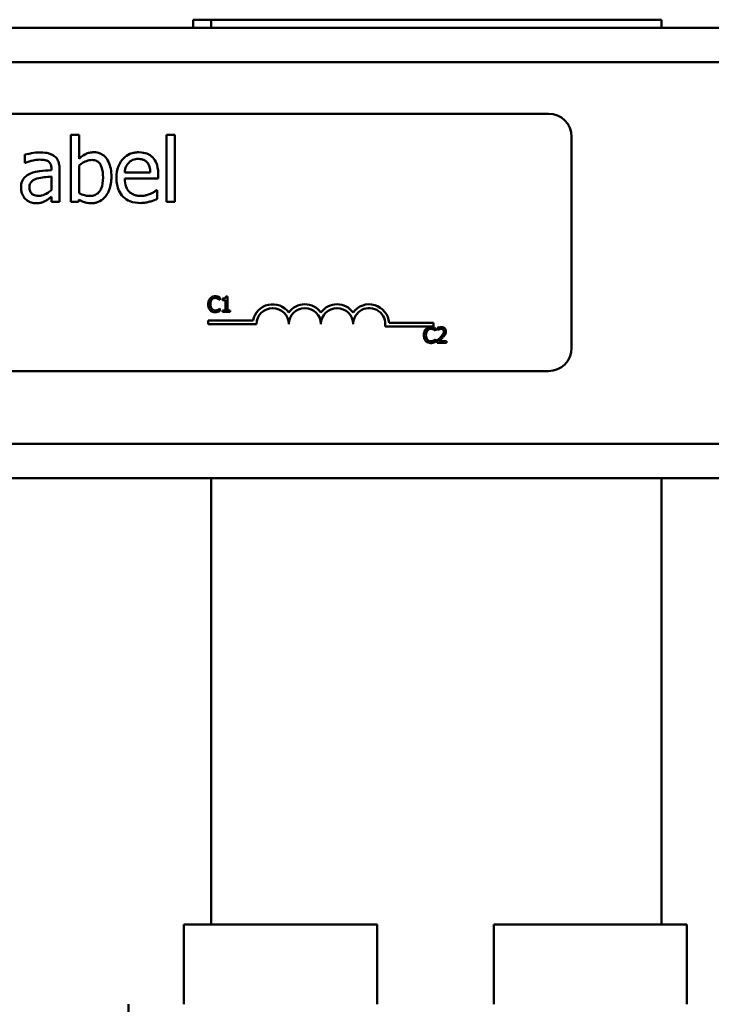
# Model space of a CAD drawing. Units: inches. Extents: x 2 to 86, y 1 to 67.
# Drawn here: x 24.7 to 27.4, y 40.4 to 44.2 of the extents above; entities that cross this region are included whole.
import ezdxf

# ---------------------------------------------------------------- set-up
doc = ezdxf.new("R2010")
doc.units = ezdxf.units.IN
doc.header["$LTSCALE"] = 4
doc.header["$MEASUREMENT"] = 0
doc.layers.add('Visible (ANSI)', color=7, linetype='Continuous', lineweight=50)

msp = doc.modelspace()

# ---------------------------------------------------------------- linework, layer by layer
at = {"layer": 'Visible (ANSI)'}
for p, q in [((25.3724, 44.2009), (25.4424, 44.2009)), ((25.3724, 44.1697), (25.3724, 44.2009)), ((27.1924, 44.2009), (25.4424, 44.2009)), ((25.4424, 44.1697), (25.4424, 44.2009)), ((27.1924, 44.2009), (27.1924, 44.1697)), ((24.1256, 44.1697), (29.5048, 44.1697)), ((29.5048, 44.0357), (20.9398, 44.0357)), ((21.9327, 43.8357), (26.7527, 43.8357)), ((24.9294, 43.7542), (24.8978, 43.7542)), ((24.8978, 43.7542), (24.8978, 43.4931)), ((24.9294, 43.661), (24.9294, 43.7542)), ((25.2694, 43.7542), (25.2694, 43.4931)), ((25.301, 43.7542), (25.2694, 43.7542)), ((25.301, 43.4931), (25.301, 43.7542)), ((26.8427, 43.7457), (26.8427, 42.9257)), ((24.7191, 43.6766), (24.7191, 43.6444)), ((24.7191, 43.6444), (24.721, 43.6444)), ((24.8219, 43.6225), (24.8219, 43.6164)), ((24.8535, 43.4931), (24.8535, 43.6213)), ((24.9294, 43.5269), (24.9294, 43.6345)), ((25.206, 43.6077), (25.1069, 43.6077)), ((24.8219, 43.5913), (24.8219, 43.5392)), ((25.1069, 43.5836), (25.2368, 43.5836)), ((25.2368, 43.5836), (25.2368, 43.6008)), ((25.2333, 43.539), (25.2315, 43.539)), ((25.2333, 43.5046), (25.2333, 43.539)), ((24.8219, 43.5129), (24.8219, 43.4931)), ((24.8219, 43.4931), (24.8535, 43.4931)), ((24.8978, 43.4931), (24.9274, 43.4931)), ((24.9274, 43.4931), (24.9294, 43.5018)), ((25.2694, 43.4931), (25.301, 43.4931)), ((25.476, 43.112), (25.4766, 43.112)), ((25.4766, 43.112), (25.4766, 43.1216)), ((25.487, 43.1174), (25.487, 43.1119)), ((25.487, 43.1119), (25.4979, 43.1119)), ((25.4979, 43.1119), (25.4979, 43.0717)), ((25.5057, 43.1258), (25.4994, 43.1258)), ((25.5057, 43.0717), (25.5057, 43.1258)), ((25.4766, 43.0792), (25.476, 43.0792)), ((25.4766, 43.0697), (25.4766, 43.0792)), ((25.4979, 43.0717), (25.487, 43.0717)), ((25.487, 43.0717), (25.487, 43.0656)), ((25.5163, 43.0717), (25.5057, 43.0717)), ((25.5163, 43.0656), (25.5163, 43.0717)), ((25.4314, 43.018), (25.4314, 43.0327)), ((25.4314, 43.0327), (25.6056, 43.0327)), ((25.487, 43.0656), (25.5163, 43.0656)), ((25.6189, 43.018), (25.4314, 43.018)), ((26.3064, 43.0085), (26.1181, 43.0085)), ((26.1334, 43.0232), (26.3064, 43.0232)), ((26.3064, 43.0232), (26.3064, 43.0085)), ((26.3142, 42.992), (26.3142, 43.0016)), ((26.3212, 43.0033), (26.3212, 42.9947)), ((26.3212, 42.9947), (26.3216, 42.9947)), ((26.3135, 42.992), (26.3142, 42.992)), ((26.3142, 42.9592), (26.3136, 42.9592)), ((26.3142, 42.9497), (26.3142, 42.9592)), ((26.3199, 42.9541), (26.3199, 42.9456)), ((26.3199, 42.9456), (26.3569, 42.9456)), ((26.3569, 42.9526), (26.3275, 42.9526)), ((26.3569, 42.9456), (26.3569, 42.9526)), ((26.7527, 42.8357), (21.9327, 42.8357)), ((29.5048, 42.5537), (20.9398, 42.5537)), ((29.5048, 42.4197), (20.9398, 42.4197)), ((25.4424, 40.6859), (25.4424, 42.4197)), ((27.1924, 42.4197), (27.1924, 40.6859)), ((25.3369, 40.6859), (26.0869, 40.6859)), ((25.3369, 40.3759), (25.3369, 40.6859)), ((26.0869, 40.3759), (26.0869, 40.6859)), ((27.2899, 40.6859), (26.5399, 40.6859)), ((26.5399, 40.3759), (26.5399, 40.6859)), ((27.2899, 40.3759), (27.2899, 40.6859)), ((25.1214, 40.3759), (25.1214, 38.8139))]:
    msp.add_line(p, q, dxfattribs=at)
for centre, radius, start, end in [((26.7527, 43.7457), 0.09, 0, 90), ((25.6814, 43.018), 0.0772, 35.9425, 169.0242), ((25.6814, 43.018), 0.0625, 0, 180), ((25.8064, 43.018), 0.0772, 35.9425, 144.0575), ((25.8064, 43.018), 0.0625, 0, 180), ((25.9314, 43.018), 0.0772, 35.9425, 144.0575), ((25.9314, 43.018), 0.0625, 0, 180), ((26.0564, 43.018), 0.0772, 3.8949, 144.0575), ((26.0564, 43.018), 0.0625, 351.2996, 180), ((26.7527, 42.9257), 0.09, 270, 0)]:
    msp.add_arc(centre, radius, start, end, dxfattribs=at)
for points, knots in [([(24.7765, 43.6851), (24.7656, 43.6851), (24.7548, 43.6841), (24.741, 43.6815), (24.7281, 43.6791), (24.7191, 43.6766)], [-0.3096118, -0.3096118, -0.3096118, -0.3096118, -0.0708032, -0.0708032, 0, 0, 0, 0]), ([(24.833, 43.6711), (24.8295, 43.6738), (24.8258, 43.676), (24.8177, 43.6797), (24.8135, 43.6811), (24.8039, 43.6833), (24.7941, 43.6851), (24.7765, 43.6851)], [-0.3526137, -0.3526137, -0.3526137, -0.3526137, -0.2442915, -0.2442915, -0.1341849, -0.1341849, 0, 0, 0, 0]), ([(24.9868, 43.6859), (24.9812, 43.6859), (24.9756, 43.6854), (24.9649, 43.683), (24.96, 43.6812), (24.9522, 43.6773), (24.9417, 43.672), (24.9294, 43.661)], [-0.5187818, -0.5187818, -0.5187818, -0.5187818, -0.3161709, -0.3161709, -0.1254282, -0.1254282, 0, 0, 0, 0]), ([(25.055, 43.5899), (25.055, 43.6007), (25.0543, 43.6117), (25.0505, 43.6313), (25.0479, 43.6402), (25.0394, 43.6579), (25.0341, 43.6647), (25.024, 43.6746), (25.018, 43.6786), (25.0034, 43.6846), (24.9952, 43.6859), (24.9868, 43.6859)], [-0.2728845, -0.2728845, -0.2728845, -0.2728845, -0.2185106, -0.2185106, -0.1720136, -0.1720136, -0.119887, -0.119887, -0.0640531, -0.0640531, 0, 0, 0, 0]), ([(25.1616, 43.6859), (25.1555, 43.6859), (25.1494, 43.6854), (25.1378, 43.6832), (25.1323, 43.6816), (25.1175, 43.6753), (25.1091, 43.6694), (25.0959, 43.6559), (25.0885, 43.6466), (25.0771, 43.6178), (25.0749, 43.6017), (25.0749, 43.5858)], [-0.5382093, -0.5382093, -0.5382093, -0.5382093, -0.455398, -0.455398, -0.3774992, -0.3774992, -0.2362758, -0.2362758, -0.1209465, -0.1209465, 0, 0, 0, 0]), ([(25.2159, 43.6651), (25.2127, 43.6686), (25.2091, 43.6717), (25.2012, 43.677), (25.197, 43.6792), (25.1856, 43.6834), (25.1758, 43.6859), (25.1616, 43.6859)], [-0.2487334, -0.2487334, -0.2487334, -0.2487334, -0.178178, -0.178178, -0.108169, -0.108169, 0, 0, 0, 0]), ([(24.721, 43.6444), (24.7305, 43.6485), (24.7404, 43.6517), (24.7578, 43.6555), (24.7673, 43.6572), (24.7763, 43.6572)], [-0.1651145, -0.1651145, -0.1651145, -0.1651145, -0.0687608, -0.0687608, 0, 0, 0, 0]), ([(24.7763, 43.6572), (24.7832, 43.6572), (24.7919, 43.6566), (24.802, 43.6544), (24.8058, 43.653), (24.8091, 43.6509)], [-0.07898009, -0.07898009, -0.07898009, -0.07898009, -0.0301634, -0.0301634, 0, 0, 0, 0]), ([(24.8091, 43.6509), (24.8114, 43.6494), (24.8134, 43.6477), (24.8164, 43.6439), (24.8181, 43.6415), (24.8212, 43.6336), (24.8219, 43.6281), (24.8219, 43.6225)], [-0.1097787, -0.1097787, -0.1097787, -0.1097787, -0.0719227, -0.0719227, -0.0427057, -0.0427057, 0, 0, 0, 0]), ([(24.8535, 43.6213), (24.8535, 43.6281), (24.8529, 43.635), (24.8501, 43.6472), (24.8482, 43.6526), (24.8421, 43.6629), (24.838, 43.6674), (24.833, 43.6711)], [-0.1427745, -0.1427745, -0.1427745, -0.1427745, -0.0913032, -0.0913032, -0.0472943, -0.0472943, 0, 0, 0, 0]), ([(24.9294, 43.6345), (24.9407, 43.6442), (24.9518, 43.6495), (24.9649, 43.6545), (24.972, 43.6559), (24.9793, 43.6559)], [-0.106876, -0.106876, -0.106876, -0.106876, -0.0554562, -0.0554562, 0, 0, 0, 0]), ([(24.9793, 43.6559), (24.9827, 43.6559), (24.9862, 43.6556), (24.9926, 43.6543), (24.9956, 43.6532), (25.0023, 43.6498), (25.0056, 43.6472), (25.0103, 43.6417), (25.0137, 43.6371), (25.021, 43.6165), (25.0224, 43.602), (25.0224, 43.5875)], [-0.4863708, -0.4863708, -0.4863708, -0.4863708, -0.3922062, -0.3922062, -0.3066614, -0.3066614, -0.1878236, -0.1878236, -0.1104547, -0.1104547, 0, 0, 0, 0]), ([(25.1069, 43.6077), (25.1077, 43.6173), (25.1097, 43.624), (25.1141, 43.6349), (25.1177, 43.6404), (25.1223, 43.6452)], [-0.08949453, -0.08949453, -0.08949453, -0.08949453, -0.05085366, -0.05085366, 0, 0, 0, 0]), ([(25.1223, 43.6452), (25.129, 43.6519), (25.1352, 43.6549), (25.1453, 43.6591), (25.1527, 43.66), (25.1598, 43.66)], [-0.08308664, -0.08308664, -0.08308664, -0.08308664, -0.05415344, -0.05415344, 0, 0, 0, 0]), ([(25.1598, 43.66), (25.1645, 43.66), (25.1693, 43.6596), (25.1767, 43.6579), (25.1807, 43.6568), (25.189, 43.652), (25.1924, 43.6491), (25.1952, 43.6454)], [-0.1342733, -0.1342733, -0.1342733, -0.1342733, -0.072691, -0.072691, -0.0352981, -0.0352981, 0, 0, 0, 0]), ([(25.1952, 43.6454), (25.197, 43.6432), (25.1985, 43.6409), (25.2013, 43.6351), (25.2023, 43.6321), (25.2049, 43.6228), (25.2057, 43.615), (25.206, 43.6077)], [-0.08710877, -0.08710877, -0.08710877, -0.08710877, -0.0733877, -0.0733877, -0.05561219, -0.05561219, 0, 0, 0, 0]), ([(25.2368, 43.6008), (25.2368, 43.6222), (25.2331, 43.6349), (25.2264, 43.6513), (25.2219, 43.6587), (25.2159, 43.6651)], [-0.1351959, -0.1351959, -0.1351959, -0.1351959, -0.0665976, -0.0665976, 0, 0, 0, 0]), ([(24.8219, 43.6164), (24.8065, 43.6156), (24.7908, 43.6142), (24.7696, 43.6115), (24.7537, 43.6094), (24.7382, 43.6023)], [-0.467826, -0.467826, -0.467826, -0.467826, -0.130352, -0.130352, 0, 0, 0, 0]), ([(24.7382, 43.6023), (24.7311, 43.5991), (24.7245, 43.595), (24.7161, 43.5865), (24.7118, 43.5813), (24.7052, 43.565), (24.704, 43.5562), (24.704, 43.5473)], [-0.2559412, -0.2559412, -0.2559412, -0.2559412, -0.133973, -0.133973, -0.0673476, -0.0673476, 0, 0, 0, 0]), ([(24.7366, 43.5496), (24.7366, 43.5525), (24.7368, 43.5554), (24.738, 43.5609), (24.7389, 43.5634), (24.7414, 43.5679), (24.7434, 43.5708), (24.7529, 43.5786), (24.759, 43.5816), (24.7655, 43.5836)], [-0.185396, -0.185396, -0.185396, -0.185396, -0.1371143, -0.1371143, -0.0936334, -0.0936334, -0.0520544, -0.0520544, 0, 0, 0, 0]), ([(24.7655, 43.5836), (24.7761, 43.5868), (24.7858, 43.5878), (24.8023, 43.5895), (24.8128, 43.5905), (24.8219, 43.5913)], [-0.127677, -0.127677, -0.127677, -0.127677, -0.0689972, -0.0689972, 0, 0, 0, 0]), ([(25.0224, 43.5875), (25.0224, 43.5716), (25.0205, 43.557), (25.0138, 43.5408), (25.0106, 43.5348), (25.0009, 43.5251), (24.9962, 43.522), (24.9844, 43.5172), (24.9776, 43.5162), (24.9708, 43.5162)], [-0.3132399, -0.3132399, -0.3132399, -0.3132399, -0.1569059, -0.1569059, -0.0964293, -0.0964293, -0.0523714, -0.0523714, 0, 0, 0, 0]), ([(24.9768, 43.4878), (24.9816, 43.4878), (24.9863, 43.4882), (24.9955, 43.49), (24.9998, 43.4913), (25.0127, 43.4968), (25.0203, 43.5023), (25.0332, 43.5157), (25.0408, 43.5254), (25.0528, 43.5558), (25.055, 43.5729), (25.055, 43.5899)], [-0.4936195, -0.4936195, -0.4936195, -0.4936195, -0.4316083, -0.4316083, -0.3718623, -0.3718623, -0.2482128, -0.2482128, -0.1291313, -0.1291313, 0, 0, 0, 0]), ([(25.0749, 43.5858), (25.0749, 43.5771), (25.0755, 43.5683), (25.0785, 43.5521), (25.0807, 43.5446), (25.088, 43.5281), (25.0936, 43.5198), (25.1085, 43.5053), (25.1173, 43.4998), (25.1404, 43.4907), (25.155, 43.4888), (25.1693, 43.4888)], [-0.3928263, -0.3928263, -0.3928263, -0.3928263, -0.3265091, -0.3265091, -0.2674483, -0.2674483, -0.1894254, -0.1894254, -0.1092132, -0.1092132, 0, 0, 0, 0]), ([(25.1689, 43.5164), (25.1638, 43.5164), (25.1586, 43.5168), (25.149, 43.5186), (25.1445, 43.5199), (25.1338, 43.5246), (25.1282, 43.5285), (25.1201, 43.5371), (25.1155, 43.5428), (25.1082, 43.5619), (25.1069, 43.5729), (25.1069, 43.5836)], [-0.4183284, -0.4183284, -0.4183284, -0.4183284, -0.3381187, -0.3381187, -0.2651812, -0.2651812, -0.1557254, -0.1557254, -0.0813351, -0.0813351, 0, 0, 0, 0]), ([(24.704, 43.5473), (24.704, 43.5428), (24.7044, 43.5383), (24.7063, 43.5295), (24.7077, 43.5253), (24.7122, 43.515), (24.7158, 43.5093), (24.7206, 43.5044)], [-0.1197163, -0.1197163, -0.1197163, -0.1197163, -0.0856838, -0.0856838, -0.0518157, -0.0518157, 0, 0, 0, 0]), ([(24.7722, 43.517), (24.7686, 43.517), (24.7649, 43.5172), (24.7582, 43.5185), (24.7551, 43.5194), (24.7485, 43.5226), (24.746, 43.5247), (24.742, 43.5289), (24.7402, 43.5318), (24.7372, 43.5396), (24.7366, 43.5447), (24.7366, 43.5496)], [-0.1123563, -0.1123563, -0.1123563, -0.1123563, -0.0961711, -0.0961711, -0.0821634, -0.0821634, -0.0636998, -0.0636998, -0.0374242, -0.0374242, 0, 0, 0, 0]), ([(24.8219, 43.5392), (24.8126, 43.5309), (24.8026, 43.5246), (24.7876, 43.5183), (24.78, 43.517), (24.7722, 43.517)], [-0.1242477, -0.1242477, -0.1242477, -0.1242477, -0.0593512, -0.0593512, 0, 0, 0, 0]), ([(25.2315, 43.539), (25.2286, 43.5366), (25.2251, 43.5342), (25.2185, 43.5303), (25.2141, 43.5278), (25.2074, 43.5247)], [-0.1139412, -0.1139412, -0.1139412, -0.1139412, -0.0565188, -0.0565188, 0, 0, 0, 0]), ([(24.7206, 43.5044), (24.7259, 43.4991), (24.732, 43.495), (24.7437, 43.4901), (24.7511, 43.4878), (24.7609, 43.4878)], [-0.1822526, -0.1822526, -0.1822526, -0.1822526, -0.074672, -0.074672, 0, 0, 0, 0]), ([(24.7609, 43.4878), (24.7692, 43.4878), (24.7771, 43.4884), (24.7853, 43.4908), (24.7909, 43.4926), (24.799, 43.4969)], [-0.2339448, -0.2339448, -0.2339448, -0.2339448, -0.069407, -0.069407, 0, 0, 0, 0]), ([(24.799, 43.4969), (24.8034, 43.4991), (24.8076, 43.502), (24.8149, 43.5077), (24.8184, 43.5103), (24.8219, 43.5129)], [-0.07074424, -0.07074424, -0.07074424, -0.07074424, -0.03303791, -0.03303791, 0, 0, 0, 0]), ([(24.9708, 43.5162), (24.9614, 43.5162), (24.9547, 43.5175), (24.9435, 43.5205), (24.936, 43.5237), (24.9294, 43.5269)], [-0.08814546, -0.08814546, -0.08814546, -0.08814546, -0.05591676, -0.05591676, 0, 0, 0, 0]), ([(24.9294, 43.5018), (24.9362, 43.4976), (24.9433, 43.4941), (24.9541, 43.4904), (24.9622, 43.4878), (24.9768, 43.4878)], [-0.366904, -0.366904, -0.366904, -0.366904, -0.1117471, -0.1117471, 0, 0, 0, 0]), ([(25.2074, 43.5247), (25.2016, 43.5221), (25.1954, 43.5201), (25.1858, 43.5179), (25.1786, 43.5164), (25.1689, 43.5164)], [-0.205267, -0.205267, -0.205267, -0.205267, -0.0735942, -0.0735942, 0, 0, 0, 0]), ([(25.1693, 43.4888), (25.1753, 43.4888), (25.1822, 43.4891), (25.1938, 43.4911), (25.1993, 43.4925), (25.2048, 43.4941)], [-0.08925635, -0.08925635, -0.08925635, -0.08925635, -0.04337282, -0.04337282, 0, 0, 0, 0]), ([(25.2048, 43.4941), (25.2097, 43.4954), (25.2148, 43.4973), (25.2219, 43.5001), (25.228, 43.5024), (25.2333, 43.5046)], [-0.1324569, -0.1324569, -0.1324569, -0.1324569, -0.0439917, -0.0439917, 0, 0, 0, 0]), ([(25.4386, 43.1184), (25.4355, 43.1149), (25.4339, 43.1112), (25.4316, 43.1045), (25.4311, 43.0999), (25.4311, 43.0955)], [-0.05391515, -0.05391515, -0.05391515, -0.05391515, -0.03350656, -0.03350656, 0, 0, 0, 0]), ([(25.4581, 43.1267), (25.456, 43.1267), (25.4538, 43.1265), (25.4498, 43.1256), (25.448, 43.125), (25.4433, 43.1227), (25.4407, 43.1208), (25.4386, 43.1184)], [-0.05600159, -0.05600159, -0.05600159, -0.05600159, -0.03985515, -0.03985515, -0.02469419, -0.02469419, 0, 0, 0, 0]), ([(25.4394, 43.0955), (25.4394, 43.0991), (25.4398, 43.1034), (25.4421, 43.1097), (25.4432, 43.1119), (25.4447, 43.1137)], [-0.05178779, -0.05178779, -0.05178779, -0.05178779, -0.0180011, -0.0180011, 0, 0, 0, 0]), ([(25.4447, 43.1137), (25.4456, 43.1147), (25.4467, 43.1157), (25.4489, 43.1173), (25.4501, 43.118), (25.4535, 43.1194), (25.4557, 43.1199), (25.458, 43.1199)], [-0.03856829, -0.03856829, -0.03856829, -0.03856829, -0.02801144, -0.02801144, -0.0176707, -0.0176707, 0, 0, 0, 0]), ([(25.458, 43.1199), (25.4614, 43.1199), (25.4634, 43.1193), (25.4659, 43.1185), (25.4676, 43.1179), (25.4692, 43.117)], [-0.02039428, -0.02039428, -0.02039428, -0.02039428, -0.01376019, -0.01376019, 0, 0, 0, 0]), ([(25.4686, 43.1251), (25.4664, 43.1258), (25.4645, 43.1261), (25.4619, 43.1265), (25.46, 43.1267), (25.4581, 43.1267)], [-0.0201974, -0.0201974, -0.0201974, -0.0201974, -0.01441742, -0.01441742, 0, 0, 0, 0]), ([(25.4766, 43.1216), (25.4747, 43.1226), (25.4733, 43.1232), (25.4713, 43.1241), (25.47, 43.1247), (25.4686, 43.1251)], [-0.01703196, -0.01703196, -0.01703196, -0.01703196, -0.01078588, -0.01078588, 0, 0, 0, 0]), ([(25.4692, 43.117), (25.4715, 43.1157), (25.4722, 43.1151), (25.4741, 43.1136), (25.4751, 43.1127), (25.476, 43.112)], [-0.01883133, -0.01883133, -0.01883133, -0.01883133, -0.0086958, -0.0086958, 0, 0, 0, 0]), ([(25.4994, 43.1258), (25.4994, 43.125), (25.4993, 43.1242), (25.4989, 43.1227), (25.4986, 43.122), (25.4979, 43.1207), (25.4974, 43.1202), (25.4965, 43.1194), (25.4958, 43.1188), (25.4922, 43.1176), (25.4896, 43.1174), (25.487, 43.1174)], [-0.1005438, -0.1005438, -0.1005438, -0.1005438, -0.0762723, -0.0762723, -0.0553229, -0.0553229, -0.032618, -0.032618, -0.0195337, -0.0195337, 0, 0, 0, 0]), ([(25.4311, 43.0955), (25.4311, 43.0891), (25.4321, 43.0841), (25.435, 43.0773), (25.4365, 43.0746), (25.4386, 43.0724)], [-0.0565393, -0.0565393, -0.0565393, -0.0565393, -0.02330056, -0.02330056, 0, 0, 0, 0]), ([(25.4386, 43.0724), (25.4398, 43.0711), (25.4411, 43.0699), (25.4444, 43.0677), (25.4461, 43.0669), (25.4506, 43.0651), (25.4542, 43.0645), (25.4579, 43.0645)], [-0.04386232, -0.04386232, -0.04386232, -0.04386232, -0.03702527, -0.03702527, -0.0282377, -0.0282377, 0, 0, 0, 0]), ([(25.4449, 43.0774), (25.4424, 43.0804), (25.4413, 43.0837), (25.4398, 43.0883), (25.4394, 43.092), (25.4394, 43.0955)], [-0.03644733, -0.03644733, -0.03644733, -0.03644733, -0.02691563, -0.02691563, 0, 0, 0, 0]), ([(25.458, 43.0714), (25.4566, 43.0714), (25.4553, 43.0716), (25.4524, 43.0723), (25.4511, 43.0728), (25.4481, 43.0743), (25.4464, 43.0757), (25.4449, 43.0774)], [-0.03238995, -0.03238995, -0.03238995, -0.03238995, -0.0253562, -0.0253562, -0.01712674, -0.01712674, 0, 0, 0, 0]), ([(25.4696, 43.0744), (25.4674, 43.0731), (25.4652, 43.0725), (25.4623, 43.0717), (25.4602, 43.0714), (25.458, 43.0714)], [-0.02278521, -0.02278521, -0.02278521, -0.02278521, -0.01647079, -0.01647079, 0, 0, 0, 0]), ([(25.4686, 43.0663), (25.4711, 43.0671), (25.4724, 43.0677), (25.4741, 43.0685), (25.4753, 43.0691), (25.4766, 43.0697)], [-0.01416488, -0.01416488, -0.01416488, -0.01416488, -0.01047492, -0.01047492, 0, 0, 0, 0]), ([(25.476, 43.0792), (25.4751, 43.0783), (25.4738, 43.0772), (25.4723, 43.076), (25.471, 43.0752), (25.4696, 43.0744)], [-0.01495538, -0.01495538, -0.01495538, -0.01495538, -0.01159733, -0.01159733, 0, 0, 0, 0]), ([(25.4579, 43.0645), (25.4614, 43.0645), (25.4631, 43.0648), (25.4654, 43.0653), (25.467, 43.0657), (25.4686, 43.0663)], [-0.01789879, -0.01789879, -0.01789879, -0.01789879, -0.01266255, -0.01266255, 0, 0, 0, 0]), ([(26.2762, 42.9984), (26.2731, 42.9949), (26.2715, 42.9912), (26.2692, 42.9845), (26.2687, 42.98), (26.2687, 42.9756)], [-0.05391515, -0.05391515, -0.05391515, -0.05391515, -0.03350656, -0.03350656, 0, 0, 0, 0]), ([(26.2957, 43.0067), (26.2935, 43.0067), (26.2914, 43.0065), (26.2874, 43.0056), (26.2856, 43.005), (26.2808, 43.0028), (26.2783, 43.0008), (26.2762, 42.9984)], [-0.05600159, -0.05600159, -0.05600159, -0.05600159, -0.03985515, -0.03985515, -0.02469419, -0.02469419, 0, 0, 0, 0]), ([(26.277, 42.9756), (26.277, 42.9791), (26.2774, 42.9834), (26.2797, 42.9898), (26.2808, 42.9919), (26.2823, 42.9937)], [-0.05178779, -0.05178779, -0.05178779, -0.05178779, -0.0180011, -0.0180011, 0, 0, 0, 0]), ([(26.2823, 42.9937), (26.2832, 42.9948), (26.2842, 42.9957), (26.2865, 42.9974), (26.2877, 42.998), (26.2911, 42.9994), (26.2933, 42.9999), (26.2956, 42.9999)], [-0.03856829, -0.03856829, -0.03856829, -0.03856829, -0.02801144, -0.02801144, -0.0176707, -0.0176707, 0, 0, 0, 0]), ([(26.2956, 42.9999), (26.299, 42.9999), (26.301, 42.9993), (26.3035, 42.9986), (26.3052, 42.9979), (26.3068, 42.997)], [-0.02039428, -0.02039428, -0.02039428, -0.02039428, -0.01376019, -0.01376019, 0, 0, 0, 0]), ([(26.3062, 43.0051), (26.304, 43.0058), (26.3021, 43.0061), (26.2994, 43.0066), (26.2975, 43.0067), (26.2957, 43.0067)], [-0.0201974, -0.0201974, -0.0201974, -0.0201974, -0.01441742, -0.01441742, 0, 0, 0, 0]), ([(26.3142, 43.0016), (26.3123, 43.0026), (26.3109, 43.0033), (26.3089, 43.0042), (26.3075, 43.0047), (26.3062, 43.0051)], [-0.01703196, -0.01703196, -0.01703196, -0.01703196, -0.01078588, -0.01078588, 0, 0, 0, 0]), ([(26.3068, 42.997), (26.3091, 42.9957), (26.3098, 42.9952), (26.3117, 42.9936), (26.3127, 42.9928), (26.3135, 42.992)], [-0.01883133, -0.01883133, -0.01883133, -0.01883133, -0.0086958, -0.0086958, 0, 0, 0, 0]), ([(26.3365, 43.0069), (26.3327, 43.0069), (26.3295, 43.006), (26.3257, 43.005), (26.3231, 43.0042), (26.3212, 43.0033)], [-0.02537479, -0.02537479, -0.02537479, -0.02537479, -0.01636059, -0.01636059, 0, 0, 0, 0]), ([(26.3216, 42.9947), (26.3224, 42.9953), (26.3233, 42.9958), (26.3252, 42.997), (26.3263, 42.9976), (26.3275, 42.998)], [-0.01709269, -0.01709269, -0.01709269, -0.01709269, -0.00936796, -0.00936796, 0, 0, 0, 0]), ([(26.3275, 42.998), (26.3294, 42.9988), (26.331, 42.9992), (26.3331, 42.9997), (26.3345, 42.9999), (26.336, 42.9999)], [-0.01621929, -0.01621929, -0.01621929, -0.01621929, -0.01114601, -0.01114601, 0, 0, 0, 0]), ([(26.336, 42.9999), (26.3379, 42.9999), (26.3392, 42.9996), (26.3413, 42.9989), (26.3424, 42.9983), (26.3433, 42.9975)], [-0.0167019, -0.0167019, -0.0167019, -0.0167019, -0.00937535, -0.00937535, 0, 0, 0, 0]), ([(26.3544, 42.9904), (26.3544, 42.9917), (26.3543, 42.993), (26.3539, 42.9954), (26.3535, 42.9965), (26.3523, 42.9994), (26.3512, 43.0009), (26.3488, 43.0033), (26.3472, 43.0046), (26.3422, 43.0065), (26.3393, 43.0069), (26.3365, 43.0069)], [-0.0959954, -0.0959954, -0.0959954, -0.0959954, -0.07980065, -0.07980065, -0.06487587, -0.06487587, -0.04062092, -0.04062092, -0.02135969, -0.02135969, 0, 0, 0, 0]), ([(26.3433, 42.9975), (26.3438, 42.9971), (26.3442, 42.9966), (26.345, 42.9955), (26.3453, 42.9948), (26.3461, 42.993), (26.3463, 42.9915), (26.3463, 42.99)], [-0.01799053, -0.01799053, -0.01799053, -0.01799053, -0.01511041, -0.01511041, -0.01146257, -0.01146257, 0, 0, 0, 0]), ([(26.2687, 42.9756), (26.2687, 42.9691), (26.2697, 42.9641), (26.2726, 42.9573), (26.2741, 42.9547), (26.2762, 42.9524)], [-0.0565393, -0.0565393, -0.0565393, -0.0565393, -0.02330056, -0.02330056, 0, 0, 0, 0]), ([(26.2825, 42.9574), (26.28, 42.9604), (26.2789, 42.9638), (26.2773, 42.9683), (26.277, 42.972), (26.277, 42.9756)], [-0.03644733, -0.03644733, -0.03644733, -0.03644733, -0.02691563, -0.02691563, 0, 0, 0, 0]), ([(26.2956, 42.9515), (26.2942, 42.9515), (26.2929, 42.9516), (26.29, 42.9523), (26.2887, 42.9528), (26.2857, 42.9543), (26.284, 42.9557), (26.2825, 42.9574)], [-0.03238995, -0.03238995, -0.03238995, -0.03238995, -0.0253562, -0.0253562, -0.01712674, -0.01712674, 0, 0, 0, 0]), ([(26.3136, 42.9592), (26.3127, 42.9583), (26.3114, 42.9573), (26.3099, 42.956), (26.3085, 42.9552), (26.3072, 42.9544)], [-0.01495538, -0.01495538, -0.01495538, -0.01495538, -0.01159733, -0.01159733, 0, 0, 0, 0]), ([(26.3344, 42.9686), (26.3311, 42.965), (26.3289, 42.9627), (26.325, 42.9589), (26.3224, 42.9565), (26.3199, 42.9541)], [-0.04170724, -0.04170724, -0.04170724, -0.04170724, -0.02643388, -0.02643388, 0, 0, 0, 0]), ([(26.3275, 42.9526), (26.3302, 42.9551), (26.3337, 42.9584), (26.3378, 42.9623), (26.3406, 42.9652), (26.3433, 42.9681)], [-0.04283915, -0.04283915, -0.04283915, -0.04283915, -0.03037008, -0.03037008, 0, 0, 0, 0]), ([(26.3463, 42.99), (26.3463, 42.9884), (26.3461, 42.9868), (26.3452, 42.9836), (26.3446, 42.9821), (26.3419, 42.9773), (26.3385, 42.9731), (26.3344, 42.9686)], [-0.08762492, -0.08762492, -0.08762492, -0.08762492, -0.06763594, -0.06763594, -0.04692782, -0.04692782, 0, 0, 0, 0]), ([(26.3433, 42.9681), (26.3448, 42.9698), (26.3463, 42.9715), (26.3491, 42.9748), (26.3503, 42.9765), (26.3513, 42.9784)], [-0.03315218, -0.03315218, -0.03315218, -0.03315218, -0.0160429, -0.0160429, 0, 0, 0, 0]), ([(26.3513, 42.9784), (26.3527, 42.9807), (26.3533, 42.9828), (26.3542, 42.986), (26.3544, 42.9882), (26.3544, 42.9904)], [-0.02530612, -0.02530612, -0.02530612, -0.02530612, -0.01672719, -0.01672719, 0, 0, 0, 0]), ([(26.2762, 42.9524), (26.2774, 42.9511), (26.2787, 42.95), (26.282, 42.9477), (26.2837, 42.9469), (26.2882, 42.9451), (26.2918, 42.9445), (26.2955, 42.9445)], [-0.04386232, -0.04386232, -0.04386232, -0.04386232, -0.03702527, -0.03702527, -0.0282377, -0.0282377, 0, 0, 0, 0]), ([(26.2955, 42.9445), (26.299, 42.9445), (26.3007, 42.9449), (26.303, 42.9453), (26.3046, 42.9458), (26.3062, 42.9463)], [-0.01789879, -0.01789879, -0.01789879, -0.01789879, -0.01266255, -0.01266255, 0, 0, 0, 0]), ([(26.3072, 42.9544), (26.305, 42.9532), (26.3028, 42.9525), (26.2999, 42.9517), (26.2978, 42.9515), (26.2956, 42.9515)], [-0.02278521, -0.02278521, -0.02278521, -0.02278521, -0.01647079, -0.01647079, 0, 0, 0, 0]), ([(26.3062, 42.9463), (26.3087, 42.9471), (26.31, 42.9477), (26.3117, 42.9485), (26.3129, 42.9491), (26.3142, 42.9497)], [-0.01416488, -0.01416488, -0.01416488, -0.01416488, -0.01047492, -0.01047492, 0, 0, 0, 0])]:
    msp.add_open_spline(points, degree=3, knots=knots, dxfattribs=at)

doc.saveas('drawing.dxf')
